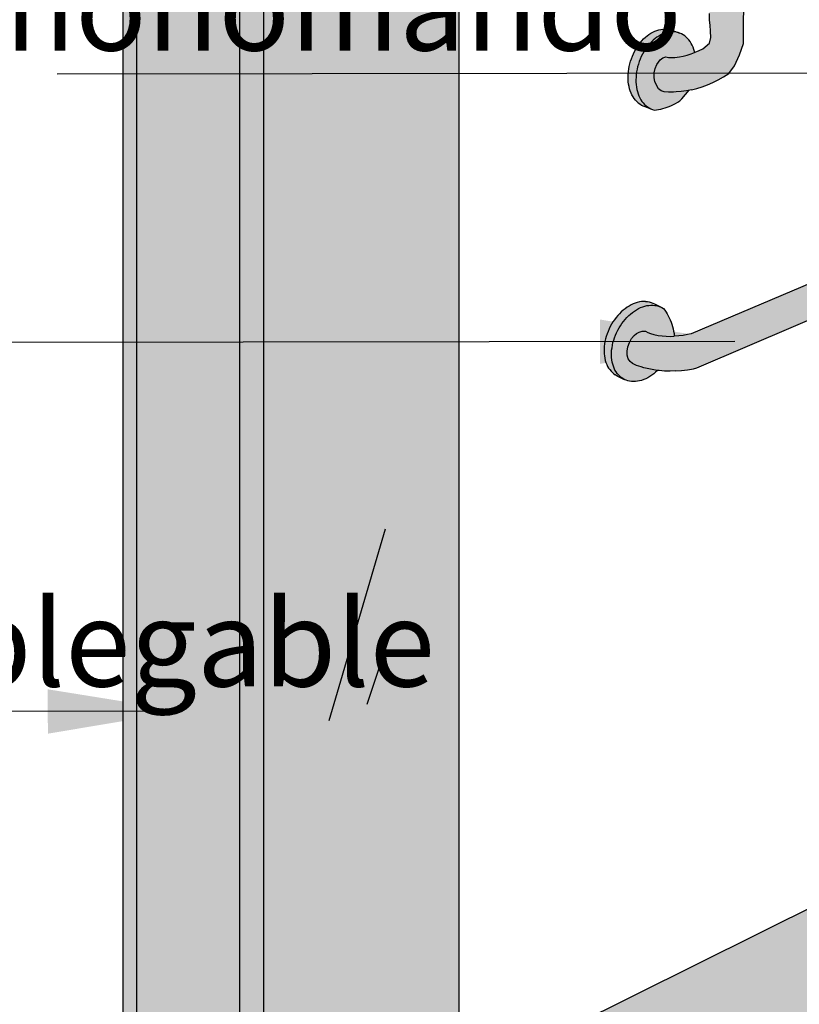
# Model space of a CAD drawing. Units: millimetres. Extents: x 0.2 to 12.4, y -0.4 to 12.6.
# Drawn here: x 2 to 2.8, y 1.4 to 2.5 of the extents above; entities that cross this region are included whole.
import ezdxf

# ---------------------------------------------------------------- set-up
doc = ezdxf.new("R2010")
doc.units = ezdxf.units.MM
doc.linetypes.add('LÍNEAS_OCULTAS2', pattern=[0.1875, 0.125, -0.0625])
doc.layers.add('Cotas', color=3, linetype='Continuous')
doc.styles.add('Directriz', font='verdana.ttf', dxfattribs={"height": 0.144})
doc.dimstyles.new('directriz', dxfattribs={"dimscale": 0.075, "dimtxt": 0.144, "dimasz": 2.2, "dimexe": 1.5, "dimexo": 3, "dimgap": 0.75, "dimtad": 0, "dimtih": 1, "dimtoh": 1, "dimzin": 0, "dimdsep": 46, "dimtxsty": 'Directriz', "dimblk": 'ARCHTICK', "dimcen": 2.5, "dimdle": 1.5, "dimclrd": 256, "dimclre": 256, "dimclrt": 4, "dimadec": 0, "dimazin": 0, "dimtfac": 1, "dimtmove": 0, "dimatfit": 3, "dimfxl": 0.44, "dimtolj": 1, "dimtzin": 0, "dimarcsym": 0})

# ---------------------------------------------------------------- blocks, each defined once
blk = doc.blocks.new('_ArchTick')
at = {"color": 0, "linetype": 'ByBlock', "const_width": 0.15}
blk.add_lwpolyline([(-0.5, -0.5), (0.5, 0.5)], dxfattribs=at)
blk = doc.blocks.new('Perspectiva ducha silla')
h = blk.add_hatch(color=253)
h.dxf.hatch_style = 1
h.paths.add_polyline_path([(-0.8871, -0.3729), (-0.8718, -0.3971), (-1.2032, -0.4877), (-1.2186, -0.4635)])
h.paths.add_polyline_path([(-1.2186, -0.4635), (-1.2032, -0.4877), (-1.2032, -2.4726), (-1.2186, -2.4484)])
h.paths.add_polyline_path([(-0.8718, -0.3971), (-0.8453, -0.4078), (-1.0623, -0.6743), (-1.0888, -0.6635)])
h.paths.add_polyline_path([(-1.0888, -0.6635), (-1.0623, -0.6743), (-1.0623, -2.521), (-1.0888, -2.5103)])
at = {"true_color": 0xe9e9e9}
h = blk.add_hatch(color=254, dxfattribs=at)
h.dxf.hatch_style = 1
h.paths.add_polyline_path([(-1.2032, -0.4877), (-0.8718, -0.3971), (-1.0888, -0.6635), (-1.0888, -2.4167), (-1.2031, -2.4728), (-1.2032, -2.4726)])
h = blk.add_hatch(color=254, dxfattribs=at)
h.dxf.hatch_style = 1
h.paths.add_polyline_path([(-1.0623, -2.521), (-0.8453, -2.2546), (-0.8453, -0.4078), (-1.0623, -0.6743)])
h = blk.add_hatch(color=253)
h.dxf.hatch_style = 1
h.paths.add_polyline_path([(-0.5325, -0.6166), (-0.5326, -0.6103), (-0.5332, -0.6036), (-0.534, -0.5969), (-0.5351, -0.5901), (-0.5364, -0.5842), (-0.5366, -0.5832), (-0.5383, -0.5766), (-0.5403, -0.5699), (-0.5426, -0.5633), (-0.5452, -0.5568), (-0.548, -0.5494), (-0.5512, -0.5433), (-0.5547, -0.5374), (-0.5583, -0.5317), (-0.5622, -0.5263), (-0.5662, -0.5212), (-0.5704, -0.5164), (-0.5747, -0.5119), (-0.5791, -0.5077), (-0.5805, -0.5065), (-0.5836, -0.504), (-0.5882, -0.5006), (-0.5929, -0.4976), (-0.5956, -0.4959), (-0.6004, -0.4933), (-0.6049, -0.4913), (-0.6083, -0.4907), (-0.612, -0.4914), (-0.6157, -0.4933), (-0.6191, -0.4963), (-0.6221, -0.5001), (-0.6244, -0.5046), (-0.6259, -0.5094), (-0.6264, -0.5141), (-0.6261, -0.5174), (-0.6254, -0.5204), (-0.624, -0.5237), (-0.6217, -0.5263), (-0.6188, -0.5273), (-0.6157, -0.5287), (-0.6125, -0.5305), (-0.6083, -0.5335), (-0.605, -0.5363), (-0.6017, -0.5394), (-0.5986, -0.5427), (-0.5959, -0.5457), (-0.5955, -0.5462), (-0.5925, -0.55), (-0.5898, -0.5541), (-0.5872, -0.5583), (-0.5848, -0.5627), (-0.5825, -0.5673), (-0.5805, -0.5719), (-0.5786, -0.5767), (-0.5769, -0.5816), (-0.5754, -0.5865), (-0.574, -0.5917), (-0.573, -0.5965), (-0.5722, -0.6015), (-0.5716, -0.6064), (-0.5712, -0.6113), (-0.571, -0.6163), (-0.5671, -1.088), (-0.567, -1.1043), (-0.567, -1.1158), (-0.567, -1.1231), (-0.5664, -1.1285), (-0.5658, -1.1355), (-0.5654, -1.1422), (-0.567, -1.1485), (-0.5742, -1.1548), (-0.5786, -1.1569), (-0.583, -1.1588), (-0.5836, -1.1591), (-0.5874, -1.1605), (-0.5918, -1.1619), (-0.5961, -1.163), (-0.6003, -1.1639), (-0.6054, -1.1646), (-0.6092, -1.1646), (-0.6125, -1.1644), (-0.6155, -1.1639), (-0.6188, -1.165), (-0.6216, -1.1673), (-0.6237, -1.1696), (-0.6255, -1.1724), (-0.6273, -1.1768), (-0.6283, -1.1817), (-0.6284, -1.1867), (-0.6276, -1.1915), (-0.6236, -1.1992), (-0.6207, -1.2016), (-0.6174, -1.2027), (-0.6125, -1.203), (-0.607, -1.203), (-0.6039, -1.2028), (-0.5984, -1.2024), (-0.5927, -1.2016), (-0.5888, -1.2009), (-0.5869, -1.2005), (-0.5811, -1.199), (-0.5751, -1.1971), (-0.5692, -1.1948), (-0.5632, -1.1922), (-0.5572, -1.1893), (-0.5513, -1.1861), (-0.5455, -1.1825), (-0.5392, -1.174), (-0.5335, -1.1615), (-0.5293, -1.1489), (-0.5293, -1.13), (-0.5289, -1.1055)])
h = blk.add_hatch(color=253)
h.dxf.hatch_style = 1
h.paths.add_polyline_path([(-0.6169, -1.1376), (-0.6147, -1.1369), (-0.6125, -1.1365), (-0.6103, -1.1362), (-0.6082, -1.136), (-0.606, -1.1361), (-0.604, -1.1364), (-0.6019, -1.1369), (-0.6, -1.1375), (-0.6087, -1.1343), (-0.6106, -1.1337), (-0.6126, -1.1332), (-0.6147, -1.1329), (-0.6168, -1.1329), (-0.619, -1.133), (-0.6212, -1.1333), (-0.6233, -1.1337), (-0.6255, -1.1344), (-0.6277, -1.1353), (-0.6299, -1.1363), (-0.632, -1.1375), (-0.6342, -1.1389), (-0.6362, -1.1404), (-0.6382, -1.1421), (-0.6402, -1.144), (-0.6421, -1.146), (-0.6439, -1.1481), (-0.6456, -1.1504), (-0.6472, -1.1527), (-0.6488, -1.1552), (-0.6502, -1.1578), (-0.6515, -1.1604), (-0.6527, -1.1631), (-0.6538, -1.1659), (-0.6547, -1.1687), (-0.6555, -1.1716), (-0.6562, -1.1744), (-0.6567, -1.1773), (-0.6571, -1.1802), (-0.6573, -1.1831), (-0.6574, -1.1859), (-0.6573, -1.1887), (-0.6572, -1.1915), (-0.6568, -1.1941), (-0.6563, -1.1967), (-0.6557, -1.1992), (-0.655, -1.2017), (-0.6541, -1.204), (-0.6531, -1.2061), (-0.6519, -1.2082), (-0.6506, -1.2101), (-0.6493, -1.2119), (-0.6478, -1.2135), (-0.6462, -1.215), (-0.6445, -1.2162), (-0.6427, -1.2174), (-0.6409, -1.2183), (-0.639, -1.2191), (-0.6303, -1.2223), (-0.6322, -1.2216), (-0.6333, -1.221), (-0.6341, -1.2206), (-0.6358, -1.2195), (-0.6375, -1.2182), (-0.6391, -1.2168), (-0.6406, -1.2151), (-0.642, -1.2134), (-0.6433, -1.2115), (-0.6444, -1.2094), (-0.6454, -1.2072), (-0.6463, -1.2049), (-0.6471, -1.2025), (-0.6477, -1.2), (-0.6482, -1.1974), (-0.6485, -1.1947), (-0.6487, -1.192), (-0.6487, -1.1892), (-0.6486, -1.1863), (-0.6484, -1.1835), (-0.648, -1.1806), (-0.6475, -1.1777), (-0.6468, -1.1748), (-0.646, -1.1719), (-0.6451, -1.1691), (-0.644, -1.1663), (-0.6428, -1.1636), (-0.6415, -1.161), (-0.6401, -1.1584), (-0.6386, -1.1559), (-0.6369, -1.1536), (-0.6352, -1.1513), (-0.6334, -1.1492), (-0.6315, -1.1472), (-0.6296, -1.1453), (-0.6275, -1.1436), (-0.6255, -1.1421), (-0.6234, -1.1407), (-0.6212, -1.1395), (-0.619, -1.1385)])
h = blk.add_hatch(color=254, dxfattribs=at)
h.dxf.hatch_style = 1
h.paths.add_polyline_path([(-0.5874, -1.1605), (-0.5835, -1.159), (-0.5837, -1.158), (-0.5844, -1.1555), (-0.5853, -1.1532), (-0.5862, -1.151), (-0.5873, -1.1489), (-0.5885, -1.1469), (-0.5899, -1.1451), (-0.5913, -1.1434), (-0.5929, -1.1419), (-0.5945, -1.1405), (-0.5962, -1.1394), (-0.5981, -1.1383), (-0.6, -1.1375), (-0.6019, -1.1369), (-0.604, -1.1364), (-0.606, -1.1361), (-0.6082, -1.136), (-0.6103, -1.1362), (-0.6125, -1.1365), (-0.6147, -1.1369), (-0.6169, -1.1376), (-0.619, -1.1385), (-0.6212, -1.1395), (-0.6234, -1.1407), (-0.6255, -1.1421), (-0.6275, -1.1436), (-0.6296, -1.1453), (-0.6315, -1.1472), (-0.6334, -1.1492), (-0.6352, -1.1513), (-0.6369, -1.1536), (-0.6386, -1.1559), (-0.6401, -1.1584), (-0.6415, -1.161), (-0.6428, -1.1636), (-0.644, -1.1663), (-0.6451, -1.1691), (-0.646, -1.1719), (-0.6468, -1.1748), (-0.6475, -1.1777), (-0.648, -1.1806), (-0.6484, -1.1835), (-0.6486, -1.1863), (-0.6487, -1.1892), (-0.6487, -1.192), (-0.6485, -1.1947), (-0.6482, -1.1974), (-0.6477, -1.2), (-0.6471, -1.2025), (-0.6463, -1.2049), (-0.6454, -1.2072), (-0.6444, -1.2094), (-0.6433, -1.2115), (-0.642, -1.2134), (-0.6406, -1.2151), (-0.6391, -1.2168), (-0.6375, -1.2182), (-0.6358, -1.2195), (-0.6341, -1.2206), (-0.6322, -1.2216), (-0.6303, -1.2223), (-0.6283, -1.2229), (-0.6259, -1.2227), (-0.6236, -1.2223), (-0.6212, -1.2219), (-0.6188, -1.2213), (-0.6164, -1.2206), (-0.614, -1.2198), (-0.6116, -1.2189), (-0.6093, -1.2179), (-0.6069, -1.2168), (-0.6046, -1.2156), (-0.6022, -1.2142), (-0.5999, -1.2128), (-0.598, -1.2108), (-0.5895, -1.201), (-0.5927, -1.2016), (-0.5984, -1.2024), (-0.6039, -1.2028), (-0.607, -1.203), (-0.6125, -1.203), (-0.6174, -1.2027), (-0.6207, -1.2016), (-0.6236, -1.1992), (-0.6276, -1.1915), (-0.6284, -1.1867), (-0.6283, -1.1817), (-0.6273, -1.1768), (-0.6255, -1.1724), (-0.6237, -1.1696), (-0.6216, -1.1673), (-0.6188, -1.165), (-0.6155, -1.1639), (-0.6125, -1.1644), (-0.6092, -1.1646), (-0.6054, -1.1646), (-0.6003, -1.1639), (-0.5961, -1.163), (-0.5918, -1.1619)])
h = blk.add_hatch(color=253)
h.dxf.hatch_style = 1
h.paths.add_polyline_path([(-0.0632, -1.2879), (-0.059, -1.2862), (-0.0547, -1.2847), (-0.0502, -1.2833), (-0.0454, -1.2821), (-0.0405, -1.2809), (-0.0354, -1.2799), (-0.0302, -1.2791), (-0.0248, -1.2783), (-0.0194, -1.2778), (-0.0138, -1.2773), (-0.0083, -1.2771), (-0.0027, -1.277), (0.003, -1.277), (0.0086, -1.2772), (0.0141, -1.2775), (0.0196, -1.278), (0.0239, -1.2428), (0.0173, -1.2423), (0.0106, -1.2419), (0.0038, -1.2416), (-0.003, -1.2416), (-0.0097, -1.2417), (-0.0165, -1.2421), (-0.0231, -1.2426), (-0.0297, -1.2432), (-0.0362, -1.2441), (-0.0425, -1.2451), (-0.0486, -1.2463), (-0.0546, -1.2477), (-0.0603, -1.2492), (-0.0658, -1.2509), (-0.071, -1.2527), (-0.0758, -1.2546), (-0.306, -1.3522), (-0.3239, -1.3598), (-0.4537, -1.4148), (-0.5875, -1.4715), (-0.5913, -1.4723), (-0.5962, -1.4732), (-0.6011, -1.4738), (-0.6059, -1.4742), (-0.6065, -1.4742), (-0.6105, -1.4743), (-0.6151, -1.4742), (-0.6196, -1.4739), (-0.6239, -1.4733), (-0.6289, -1.4724), (-0.6325, -1.4712), (-0.6355, -1.4699), (-0.6382, -1.4685), (-0.6417, -1.4685), (-0.6451, -1.4698), (-0.6479, -1.4712), (-0.6505, -1.4733), (-0.6535, -1.4768), (-0.656, -1.4812), (-0.6578, -1.4859), (-0.6586, -1.4907), (-0.6584, -1.4953), (-0.6573, -1.4993), (-0.6553, -1.5024), (-0.6526, -1.5046), (-0.6481, -1.5065), (-0.6429, -1.5082), (-0.6398, -1.5091), (-0.6345, -1.5105), (-0.6289, -1.5116), (-0.6249, -1.5121), (-0.623, -1.5123), (-0.617, -1.5128), (-0.6108, -1.5129), (-0.6044, -1.5127), (-0.5979, -1.5122), (-0.5913, -1.5114), (-0.5847, -1.5102), (-0.5812, -1.5094), (-0.3049, -1.3913)])
h = blk.add_hatch(color=253)
h.dxf.hatch_style = 1
h.paths.add_polyline_path([(-0.6435, -1.4424), (-0.6412, -1.4415), (-0.6389, -1.4408), (-0.6366, -1.4402), (-0.6343, -1.4399), (-0.6321, -1.4397), (-0.6299, -1.4397), (-0.6278, -1.4399), (-0.6257, -1.4402), (-0.6236, -1.4408), (-0.6228, -1.4411), (-0.6214, -1.4416), (-0.6281, -1.4382), (-0.63, -1.4373), (-0.6319, -1.4366), (-0.6339, -1.4361), (-0.636, -1.4357), (-0.6382, -1.4355), (-0.6404, -1.4355), (-0.6426, -1.4357), (-0.6449, -1.4361), (-0.6472, -1.4366), (-0.6495, -1.4374), (-0.6517, -1.4383), (-0.654, -1.4394), (-0.6563, -1.4406), (-0.6585, -1.442), (-0.6607, -1.4436), (-0.6629, -1.4453), (-0.665, -1.4472), (-0.667, -1.4492), (-0.6689, -1.4513), (-0.6708, -1.4535), (-0.6726, -1.4559), (-0.6742, -1.4583), (-0.6758, -1.4608), (-0.6772, -1.4634), (-0.6785, -1.4661), (-0.6797, -1.4688), (-0.6808, -1.4716), (-0.6817, -1.4743), (-0.6825, -1.4771), (-0.6831, -1.4799), (-0.6836, -1.4827), (-0.6839, -1.4855), (-0.6841, -1.4882), (-0.6841, -1.4909), (-0.684, -1.4936), (-0.6838, -1.4961), (-0.6833, -1.4986), (-0.6828, -1.501), (-0.6821, -1.5033), (-0.6812, -1.5055), (-0.6802, -1.5076), (-0.6791, -1.5095), (-0.6778, -1.5113), (-0.6764, -1.513), (-0.6749, -1.5145), (-0.6733, -1.5158), (-0.6716, -1.517), (-0.6698, -1.518), (-0.6616, -1.5222), (-0.6634, -1.5212), (-0.6651, -1.52), (-0.6667, -1.5187), (-0.6682, -1.5172), (-0.6696, -1.5155), (-0.6708, -1.5137), (-0.672, -1.5118), (-0.673, -1.5097), (-0.6738, -1.5075), (-0.6745, -1.5052), (-0.6751, -1.5028), (-0.6755, -1.5004), (-0.6758, -1.4978), (-0.6759, -1.4951), (-0.6759, -1.4925), (-0.6757, -1.4897), (-0.6753, -1.4869), (-0.6749, -1.4841), (-0.6742, -1.4813), (-0.6734, -1.4785), (-0.6725, -1.4758), (-0.6715, -1.473), (-0.6703, -1.4703), (-0.669, -1.4676), (-0.6675, -1.465), (-0.666, -1.4625), (-0.6643, -1.46), (-0.6625, -1.4577), (-0.6607, -1.4555), (-0.6587, -1.4533), (-0.6567, -1.4513), (-0.6546, -1.4495), (-0.6525, -1.4478), (-0.6503, -1.4462), (-0.648, -1.4448), (-0.6458, -1.4435)])
h = blk.add_hatch(color=254, dxfattribs=at)
h.dxf.hatch_style = 1
h.paths.add_polyline_path([(-0.6128, -1.4515), (-0.614, -1.4494), (-0.6153, -1.4473), (-0.6166, -1.4453), (-0.6181, -1.4435), (-0.6198, -1.4424), (-0.6217, -1.4415), (-0.6236, -1.4408), (-0.6257, -1.4402), (-0.6278, -1.4399), (-0.6299, -1.4397), (-0.6321, -1.4397), (-0.6343, -1.4399), (-0.6366, -1.4402), (-0.6389, -1.4408), (-0.6412, -1.4415), (-0.6435, -1.4424), (-0.6458, -1.4435), (-0.648, -1.4448), (-0.6503, -1.4462), (-0.6525, -1.4478), (-0.6546, -1.4495), (-0.6567, -1.4513), (-0.6587, -1.4533), (-0.6607, -1.4555), (-0.6625, -1.4577), (-0.6643, -1.46), (-0.666, -1.4625), (-0.6675, -1.465), (-0.669, -1.4676), (-0.6703, -1.4703), (-0.6715, -1.473), (-0.6725, -1.4758), (-0.6734, -1.4785), (-0.6742, -1.4813), (-0.6749, -1.4841), (-0.6753, -1.4869), (-0.6757, -1.4897), (-0.6759, -1.4925), (-0.6759, -1.4951), (-0.6758, -1.4978), (-0.6755, -1.5004), (-0.6751, -1.5028), (-0.6745, -1.5052), (-0.6738, -1.5075), (-0.673, -1.5097), (-0.672, -1.5118), (-0.6708, -1.5137), (-0.6696, -1.5155), (-0.6682, -1.5172), (-0.6667, -1.5187), (-0.6651, -1.52), (-0.6634, -1.5212), (-0.6616, -1.5222), (-0.6597, -1.523), (-0.6577, -1.5237), (-0.6557, -1.5242), (-0.6535, -1.5244), (-0.6514, -1.5246), (-0.6492, -1.5245), (-0.6469, -1.5242), (-0.6447, -1.5238), (-0.6424, -1.5232), (-0.6401, -1.5224), (-0.6378, -1.5214), (-0.6355, -1.5203), (-0.6333, -1.519), (-0.6311, -1.5175), (-0.6289, -1.5159), (-0.6268, -1.5141), (-0.6247, -1.5122), (-0.6246, -1.5121), (-0.6289, -1.5116), (-0.6345, -1.5105), (-0.6398, -1.5091), (-0.6429, -1.5082), (-0.6481, -1.5065), (-0.6526, -1.5046), (-0.6553, -1.5024), (-0.6573, -1.4993), (-0.6584, -1.4953), (-0.6586, -1.4907), (-0.6578, -1.4859), (-0.656, -1.4812), (-0.6535, -1.4768), (-0.6505, -1.4733), (-0.6479, -1.4712), (-0.6451, -1.4698), (-0.6417, -1.4685), (-0.6382, -1.4685), (-0.6355, -1.4699), (-0.6325, -1.4712), (-0.6289, -1.4724), (-0.6239, -1.4733), (-0.6196, -1.4739), (-0.6151, -1.4742), (-0.6105, -1.4743), (-0.6064, -1.4742), (-0.6064, -1.4739), (-0.6062, -1.4712), (-0.6068, -1.4685), (-0.6074, -1.4659), (-0.608, -1.4633), (-0.6088, -1.4608), (-0.6097, -1.4584), (-0.6106, -1.456), (-0.6117, -1.4537)])
h = blk.add_hatch(color=254, dxfattribs=at)
h.dxf.hatch_style = 1
h.paths.add_polyline_path([(0.0767, -1.9142), (0.0844, -2.1489), (0.0062, -2.103), (-0.0817, -2.1583), (-0.9374, -2.3677), (-0.9113, -2.3356), (0.0045, -1.8811)])
at = {"color": 4}
for p, q in [((-0.8453, -2.2546), (-0.8453, -0.4078)), ((-1.2186, -2.4484), (-1.2186, -0.4635)), ((-1.2032, -2.4728), (-1.2032, -0.4877)), ((-1.0888, -2.5103), (-1.0888, -0.6635)), ((-1.0623, -2.521), (-1.0623, -0.6743)), ((-0.632, -1.1375), (-0.6299, -1.1363)), ((-0.6299, -1.1363), (-0.6277, -1.1353)), ((-0.6277, -1.1353), (-0.6255, -1.1344)), ((-0.6255, -1.1344), (-0.6233, -1.1337)), ((-0.6233, -1.1337), (-0.6212, -1.1333)), ((-0.6212, -1.1333), (-0.619, -1.133)), ((-0.619, -1.133), (-0.6168, -1.1329)), ((-0.6147, -1.1369), (-0.6169, -1.1376)), ((-0.6147, -1.1329), (-0.6168, -1.1329)), ((-0.6147, -1.1329), (-0.6126, -1.1332)), ((-0.6125, -1.1365), (-0.6147, -1.1369)), ((-0.6126, -1.1332), (-0.6106, -1.1337)), ((-0.6103, -1.1362), (-0.6125, -1.1365)), ((-0.6087, -1.1343), (-0.6106, -1.1337)), ((-0.6082, -1.136), (-0.6103, -1.1362)), ((-0.6087, -1.1343), (-0.6, -1.1375)), ((-0.606, -1.1361), (-0.6082, -1.136)), ((-0.604, -1.1364), (-0.606, -1.1361)), ((-0.6019, -1.1369), (-0.604, -1.1364)), ((-0.6, -1.1375), (-0.6019, -1.1369)), ((-0.6456, -1.1504), (-0.6439, -1.1481)), ((-0.6439, -1.1481), (-0.6421, -1.146)), ((-0.6421, -1.146), (-0.6402, -1.144)), ((-0.6402, -1.144), (-0.6382, -1.1421)), ((-0.6382, -1.1421), (-0.6362, -1.1404)), ((-0.6362, -1.1404), (-0.6342, -1.1389)), ((-0.6342, -1.1389), (-0.632, -1.1375)), ((-0.6315, -1.1472), (-0.6334, -1.1492)), ((-0.6296, -1.1453), (-0.6315, -1.1472)), ((-0.6275, -1.1436), (-0.6296, -1.1453)), ((-0.6255, -1.1421), (-0.6275, -1.1436)), ((-0.6234, -1.1407), (-0.6255, -1.1421)), ((-0.6212, -1.1395), (-0.6234, -1.1407)), ((-0.619, -1.1385), (-0.6212, -1.1395)), ((-0.6169, -1.1376), (-0.619, -1.1385)), ((-0.5981, -1.1383), (-0.6, -1.1375)), ((-0.5962, -1.1394), (-0.5981, -1.1383)), ((-0.5945, -1.1405), (-0.5962, -1.1394)), ((-0.5929, -1.1419), (-0.5945, -1.1405)), ((-0.5913, -1.1434), (-0.5929, -1.1419)), ((-0.5899, -1.1451), (-0.5913, -1.1434)), ((-0.5885, -1.1469), (-0.5899, -1.1451)), ((-0.5873, -1.1489), (-0.5885, -1.1469)), ((-0.6515, -1.1604), (-0.6502, -1.1578)), ((-0.6502, -1.1578), (-0.6488, -1.1552)), ((-0.6488, -1.1552), (-0.6472, -1.1527)), ((-0.6472, -1.1527), (-0.6456, -1.1504)), ((-0.6401, -1.1584), (-0.6415, -1.161)), ((-0.6386, -1.1559), (-0.6401, -1.1584)), ((-0.6369, -1.1536), (-0.6386, -1.1559)), ((-0.6352, -1.1513), (-0.6369, -1.1536)), ((-0.6334, -1.1492), (-0.6352, -1.1513)), ((-0.5862, -1.151), (-0.5873, -1.1489)), ((-0.5853, -1.1532), (-0.5862, -1.151)), ((-0.5844, -1.1555), (-0.5853, -1.1532)), ((-0.5837, -1.158), (-0.5844, -1.1555)), ((-0.5835, -1.159), (-0.5837, -1.158)), ((-0.5836, -1.1591), (-0.583, -1.1588)), ((-0.6555, -1.1716), (-0.6547, -1.1687)), ((-0.6547, -1.1687), (-0.6538, -1.1659)), ((-0.6538, -1.1659), (-0.6527, -1.1631)), ((-0.6527, -1.1631), (-0.6515, -1.1604)), ((-0.6451, -1.1691), (-0.646, -1.1719)), ((-0.644, -1.1663), (-0.6451, -1.1691)), ((-0.6428, -1.1636), (-0.644, -1.1663)), ((-0.6415, -1.161), (-0.6428, -1.1636)), ((-0.6573, -1.1831), (-0.6571, -1.1802)), ((-0.6571, -1.1802), (-0.6567, -1.1773)), ((-0.6567, -1.1773), (-0.6562, -1.1744)), ((-0.6562, -1.1744), (-0.6555, -1.1716)), ((-0.648, -1.1806), (-0.6484, -1.1835)), ((-0.6475, -1.1777), (-0.648, -1.1806)), ((-0.6468, -1.1748), (-0.6475, -1.1777)), ((-0.646, -1.1719), (-0.6468, -1.1748)), ((-0.6574, -1.1859), (-0.6573, -1.1831)), ((-0.6573, -1.1887), (-0.6574, -1.1859)), ((-0.6572, -1.1915), (-0.6573, -1.1887)), ((-0.6568, -1.1941), (-0.6572, -1.1915)), ((-0.6486, -1.1863), (-0.6487, -1.1892)), ((-0.6487, -1.1892), (-0.6487, -1.192)), ((-0.6487, -1.192), (-0.6485, -1.1947)), ((-0.6484, -1.1835), (-0.6486, -1.1863)), ((-0.6563, -1.1967), (-0.6568, -1.1941)), ((-0.6557, -1.1992), (-0.6563, -1.1967)), ((-0.655, -1.2017), (-0.6557, -1.1992)), ((-0.6541, -1.204), (-0.655, -1.2017)), ((-0.6485, -1.1947), (-0.6482, -1.1974)), ((-0.6482, -1.1974), (-0.6477, -1.2)), ((-0.6477, -1.2), (-0.6471, -1.2025)), ((-0.6471, -1.2025), (-0.6463, -1.2049)), ((-0.5977, -1.2104), (-0.5895, -1.201)), ((-0.5869, -1.2005), (-0.5888, -1.2009)), ((-0.6531, -1.2061), (-0.6541, -1.204)), ((-0.6519, -1.2082), (-0.6531, -1.2061)), ((-0.6506, -1.2101), (-0.6519, -1.2082)), ((-0.6493, -1.2119), (-0.6506, -1.2101)), ((-0.6478, -1.2135), (-0.6493, -1.2119)), ((-0.6478, -1.2135), (-0.6462, -1.215)), ((-0.6463, -1.2049), (-0.6454, -1.2072)), ((-0.6454, -1.2072), (-0.6444, -1.2094)), ((-0.6444, -1.2094), (-0.6433, -1.2115)), ((-0.6433, -1.2115), (-0.642, -1.2134)), ((-0.642, -1.2134), (-0.6406, -1.2151)), ((-0.6022, -1.2142), (-0.5999, -1.2128)), ((-0.5999, -1.2128), (-0.598, -1.2108)), ((-0.598, -1.2108), (-0.5977, -1.2104)), ((-0.6462, -1.215), (-0.6445, -1.2162)), ((-0.6445, -1.2162), (-0.6427, -1.2174)), ((-0.6427, -1.2174), (-0.6409, -1.2183)), ((-0.6409, -1.2183), (-0.639, -1.2191)), ((-0.6406, -1.2151), (-0.6391, -1.2168)), ((-0.6391, -1.2168), (-0.6375, -1.2182)), ((-0.639, -1.2191), (-0.6303, -1.2223)), ((-0.6375, -1.2182), (-0.6358, -1.2195)), ((-0.6358, -1.2195), (-0.6341, -1.2206)), ((-0.6341, -1.2206), (-0.6333, -1.221)), ((-0.6333, -1.221), (-0.6322, -1.2216)), ((-0.6322, -1.2216), (-0.6303, -1.2223)), ((-0.6303, -1.2223), (-0.6283, -1.2229)), ((-0.6283, -1.2229), (-0.6259, -1.2227)), ((-0.6259, -1.2227), (-0.6236, -1.2223)), ((-0.6236, -1.2223), (-0.6212, -1.2219)), ((-0.6212, -1.2219), (-0.6188, -1.2213)), ((-0.6188, -1.2213), (-0.6164, -1.2206)), ((-0.6164, -1.2206), (-0.614, -1.2198)), ((-0.614, -1.2198), (-0.6116, -1.2189)), ((-0.6116, -1.2189), (-0.6093, -1.2179)), ((-0.6093, -1.2179), (-0.6069, -1.2168)), ((-0.6069, -1.2168), (-0.6046, -1.2156)), ((-0.6046, -1.2156), (-0.6022, -1.2142)), ((-0.4734, -1.4231), (-0.4734, -1.4231)), ((-0.4734, -1.4231), (-0.4734, -1.4231)), ((-0.6607, -1.4436), (-0.6629, -1.4453)), ((-0.6585, -1.442), (-0.6607, -1.4436)), ((-0.6563, -1.4406), (-0.6585, -1.442)), ((-0.654, -1.4394), (-0.6563, -1.4406)), ((-0.6517, -1.4383), (-0.654, -1.4394)), ((-0.6495, -1.4374), (-0.6517, -1.4383)), ((-0.6472, -1.4366), (-0.6495, -1.4374)), ((-0.648, -1.4448), (-0.6458, -1.4435)), ((-0.6449, -1.4361), (-0.6472, -1.4366)), ((-0.6458, -1.4435), (-0.6435, -1.4424)), ((-0.6426, -1.4357), (-0.6449, -1.4361)), ((-0.6435, -1.4424), (-0.6412, -1.4415)), ((-0.6404, -1.4355), (-0.6426, -1.4357)), ((-0.6412, -1.4415), (-0.6389, -1.4408)), ((-0.6382, -1.4355), (-0.6404, -1.4355)), ((-0.6389, -1.4408), (-0.6366, -1.4402)), ((-0.6382, -1.4355), (-0.636, -1.4357)), ((-0.6366, -1.4402), (-0.6343, -1.4399)), ((-0.636, -1.4357), (-0.6339, -1.4361)), ((-0.6343, -1.4399), (-0.6321, -1.4397)), ((-0.6339, -1.4361), (-0.6319, -1.4366)), ((-0.6321, -1.4397), (-0.6299, -1.4397)), ((-0.6319, -1.4366), (-0.63, -1.4373)), ((-0.63, -1.4373), (-0.6281, -1.4382)), ((-0.6299, -1.4397), (-0.6278, -1.4399)), ((-0.6281, -1.4382), (-0.6198, -1.4424)), ((-0.6278, -1.4399), (-0.6257, -1.4402)), ((-0.6257, -1.4402), (-0.6236, -1.4408)), ((-0.6236, -1.4408), (-0.6228, -1.4411)), ((-0.6228, -1.4411), (-0.6217, -1.4415)), ((-0.6217, -1.4415), (-0.6198, -1.4424)), ((-0.6198, -1.4424), (-0.6181, -1.4435)), ((-0.6181, -1.4435), (-0.6166, -1.4453)), ((-0.6708, -1.4535), (-0.6726, -1.4559)), ((-0.6689, -1.4513), (-0.6708, -1.4535)), ((-0.667, -1.4492), (-0.6689, -1.4513)), ((-0.665, -1.4472), (-0.667, -1.4492)), ((-0.6629, -1.4453), (-0.665, -1.4472)), ((-0.6607, -1.4555), (-0.6587, -1.4533)), ((-0.6587, -1.4533), (-0.6567, -1.4513)), ((-0.6567, -1.4513), (-0.6546, -1.4495)), ((-0.6546, -1.4495), (-0.6525, -1.4478)), ((-0.6525, -1.4478), (-0.6503, -1.4462)), ((-0.6503, -1.4462), (-0.648, -1.4448)), ((-0.6166, -1.4453), (-0.6153, -1.4473)), ((-0.6153, -1.4473), (-0.614, -1.4494)), ((-0.614, -1.4494), (-0.6128, -1.4515)), ((-0.6128, -1.4515), (-0.6117, -1.4537)), ((-0.6117, -1.4537), (-0.6106, -1.456)), ((-0.6772, -1.4634), (-0.6785, -1.4661)), ((-0.6758, -1.4608), (-0.6772, -1.4634)), ((-0.6742, -1.4583), (-0.6758, -1.4608)), ((-0.6726, -1.4559), (-0.6742, -1.4583)), ((-0.669, -1.4676), (-0.6675, -1.465)), ((-0.6675, -1.465), (-0.666, -1.4625)), ((-0.666, -1.4625), (-0.6643, -1.46)), ((-0.6643, -1.46), (-0.6625, -1.4577)), ((-0.6625, -1.4577), (-0.6607, -1.4555)), ((-0.6106, -1.456), (-0.6097, -1.4584)), ((-0.6097, -1.4584), (-0.6088, -1.4608)), ((-0.6088, -1.4608), (-0.608, -1.4633)), ((-0.608, -1.4633), (-0.6074, -1.4659)), ((-0.6817, -1.4743), (-0.6825, -1.4771)), ((-0.6808, -1.4716), (-0.6817, -1.4743)), ((-0.6797, -1.4688), (-0.6808, -1.4716)), ((-0.6785, -1.4661), (-0.6797, -1.4688)), ((-0.6734, -1.4785), (-0.6725, -1.4758)), ((-0.6725, -1.4758), (-0.6715, -1.473)), ((-0.6715, -1.473), (-0.6703, -1.4703)), ((-0.6703, -1.4703), (-0.669, -1.4676)), ((-0.6535, -1.4768), (-0.6505, -1.4733)), ((-0.6505, -1.4733), (-0.6479, -1.4712)), ((-0.6479, -1.4712), (-0.6451, -1.4698)), ((-0.6451, -1.4698), (-0.6417, -1.4685)), ((-0.6417, -1.4685), (-0.6382, -1.4685)), ((-0.6382, -1.4685), (-0.6355, -1.4699)), ((-0.6355, -1.4699), (-0.6325, -1.4712)), ((-0.6325, -1.4712), (-0.6289, -1.4724)), ((-0.6289, -1.4724), (-0.6239, -1.4733)), ((-0.6239, -1.4733), (-0.6196, -1.4739)), ((-0.6196, -1.4739), (-0.6151, -1.4742)), ((-0.6151, -1.4742), (-0.6105, -1.4743)), ((-0.6105, -1.4743), (-0.6065, -1.4742)), ((-0.6074, -1.4659), (-0.6068, -1.4685)), ((-0.6068, -1.4685), (-0.6062, -1.4712)), ((-0.6064, -1.4739), (-0.6065, -1.4744)), ((-0.6065, -1.4744), (-0.6065, -1.4746)), ((-0.6062, -1.4712), (-0.6064, -1.4739)), ((-0.6839, -1.4855), (-0.6841, -1.4882)), ((-0.6836, -1.4827), (-0.6839, -1.4855)), ((-0.6831, -1.4799), (-0.6836, -1.4827)), ((-0.6825, -1.4771), (-0.6831, -1.4799)), ((-0.6757, -1.4897), (-0.6753, -1.4869)), ((-0.6753, -1.4869), (-0.6749, -1.4841)), ((-0.6749, -1.4841), (-0.6742, -1.4813)), ((-0.6742, -1.4813), (-0.6734, -1.4785)), ((-0.6586, -1.4907), (-0.6578, -1.4859)), ((-0.6578, -1.4859), (-0.656, -1.4812)), ((-0.656, -1.4812), (-0.6535, -1.4768)), ((-0.6841, -1.4882), (-0.6841, -1.4909)), ((-0.6841, -1.4909), (-0.684, -1.4936)), ((-0.684, -1.4936), (-0.6838, -1.4961)), ((-0.6838, -1.4961), (-0.6833, -1.4986)), ((-0.6759, -1.4925), (-0.6757, -1.4897)), ((-0.6759, -1.4951), (-0.6759, -1.4925)), ((-0.6758, -1.4978), (-0.6759, -1.4951)), ((-0.6755, -1.5004), (-0.6758, -1.4978)), ((-0.6584, -1.4953), (-0.6586, -1.4907)), ((-0.6573, -1.4993), (-0.6584, -1.4953)), ((-0.6833, -1.4986), (-0.6828, -1.501)), ((-0.6828, -1.501), (-0.6821, -1.5033)), ((-0.6821, -1.5033), (-0.6812, -1.5055)), ((-0.6812, -1.5055), (-0.6802, -1.5076)), ((-0.6802, -1.5076), (-0.6791, -1.5095)), ((-0.6751, -1.5028), (-0.6755, -1.5004)), ((-0.6745, -1.5052), (-0.6751, -1.5028)), ((-0.6738, -1.5075), (-0.6745, -1.5052)), ((-0.673, -1.5097), (-0.6738, -1.5075)), ((-0.6553, -1.5024), (-0.6573, -1.4993)), ((-0.6526, -1.5046), (-0.6553, -1.5024)), ((-0.6481, -1.5065), (-0.6526, -1.5046)), ((-0.6429, -1.5082), (-0.6481, -1.5065)), ((-0.6398, -1.5091), (-0.6429, -1.5082)), ((-0.6345, -1.5105), (-0.6398, -1.5091)), ((-0.6791, -1.5095), (-0.6778, -1.5113)), ((-0.6778, -1.5113), (-0.6764, -1.513)), ((-0.6749, -1.5145), (-0.6764, -1.513)), ((-0.6749, -1.5145), (-0.6733, -1.5158)), ((-0.6733, -1.5158), (-0.6716, -1.517)), ((-0.672, -1.5118), (-0.673, -1.5097)), ((-0.6708, -1.5137), (-0.672, -1.5118)), ((-0.6698, -1.518), (-0.6716, -1.517)), ((-0.6696, -1.5155), (-0.6708, -1.5137)), ((-0.6698, -1.518), (-0.6616, -1.5222)), ((-0.6687, -1.5184), (-0.6698, -1.518)), ((-0.6682, -1.5172), (-0.6696, -1.5155)), ((-0.6667, -1.5187), (-0.6682, -1.5172)), ((-0.6651, -1.52), (-0.6667, -1.5187)), ((-0.6634, -1.5212), (-0.6651, -1.52)), ((-0.6333, -1.519), (-0.6355, -1.5203)), ((-0.6289, -1.5116), (-0.6345, -1.5105)), ((-0.6311, -1.5175), (-0.6333, -1.519)), ((-0.6289, -1.5159), (-0.6311, -1.5175)), ((-0.6249, -1.5121), (-0.6289, -1.5116)), ((-0.6268, -1.5141), (-0.6289, -1.5159)), ((-0.6248, -1.5123), (-0.6268, -1.5141)), ((-0.6247, -1.5122), (-0.6248, -1.5123)), ((-0.6246, -1.512), (-0.6247, -1.5122)), ((-0.6616, -1.5222), (-0.6634, -1.5212)), ((-0.6597, -1.523), (-0.6616, -1.5222)), ((-0.6577, -1.5237), (-0.6597, -1.523)), ((-0.6557, -1.5242), (-0.6577, -1.5237)), ((-0.6535, -1.5244), (-0.6557, -1.5242)), ((-0.6514, -1.5246), (-0.6535, -1.5244)), ((-0.6492, -1.5245), (-0.6514, -1.5246)), ((-0.6469, -1.5242), (-0.6492, -1.5245)), ((-0.6447, -1.5238), (-0.6469, -1.5242)), ((-0.6424, -1.5232), (-0.6447, -1.5238)), ((-0.6401, -1.5224), (-0.6424, -1.5232)), ((-0.6378, -1.5214), (-0.6401, -1.5224)), ((-0.6355, -1.5203), (-0.6378, -1.5214)), ((-0.9273, -1.6884), (-0.9898, -1.9013)), ((-0.9188, -1.7967), (-0.9477, -1.8833))]:
    blk.add_line(p, q, dxfattribs=at)
at = {"color": 6}
blk.add_line((0.0045, -1.8811), (-1.2957, -2.5264), dxfattribs=at)
at = {"color": 4}
for points in [[(-0.583, -1.1588), (-0.5786, -1.1569), (-0.5742, -1.1548), (-0.567, -1.1485), (-0.5654, -1.1422), (-0.5658, -1.1355), (-0.5664, -1.1285), (-0.567, -1.1231), (-0.567, -1.1158)], [(-0.5869, -1.2005), (-0.5811, -1.199), (-0.5751, -1.1971), (-0.5692, -1.1948), (-0.5632, -1.1922), (-0.5572, -1.1893), (-0.5513, -1.1861), (-0.5455, -1.1825), (-0.5392, -1.174), (-0.5335, -1.1615), (-0.5293, -1.1489), (-0.5293, -1.13), (-0.5289, -1.1055), (-0.5325, -0.6166), (-0.5326, -0.6103), (-0.5332, -0.6036), (-0.534, -0.5969), (-0.5351, -0.5901), (-0.5364, -0.5842), (-0.5366, -0.5832)], [(-0.5888, -1.2009), (-0.5927, -1.2016), (-0.5984, -1.2024), (-0.6039, -1.2028), (-0.607, -1.203), (-0.6125, -1.203), (-0.6174, -1.2027), (-0.6207, -1.2016), (-0.6236, -1.1992), (-0.6276, -1.1915), (-0.6284, -1.1867), (-0.6283, -1.1817), (-0.6273, -1.1768), (-0.6255, -1.1724), (-0.6237, -1.1696), (-0.6216, -1.1673), (-0.6188, -1.165), (-0.6155, -1.1639), (-0.6125, -1.1644), (-0.6092, -1.1646), (-0.6054, -1.1646), (-0.6003, -1.1639), (-0.5961, -1.163), (-0.5918, -1.1619), (-0.5874, -1.1605), (-0.5836, -1.1591)], [(-0.4537, -1.4148), (-0.5875, -1.4715), (-0.5913, -1.4723), (-0.5962, -1.4732), (-0.6011, -1.4738), (-0.6059, -1.4742), (-0.6065, -1.4742)], [(-0.6044, -1.5127), (-0.5979, -1.5122), (-0.5913, -1.5114), (-0.5847, -1.5102), (-0.5812, -1.5094), (-0.3049, -1.3913), (-0.0632, -1.2879), (-0.059, -1.2862), (-0.0547, -1.2847), (-0.0502, -1.2833), (-0.0454, -1.2821), (-0.0405, -1.2809), (-0.0354, -1.2799), (-0.0302, -1.2791), (-0.0248, -1.2783), (-0.0194, -1.2778), (-0.0138, -1.2773), (-0.0083, -1.2771), (-0.0027, -1.277), (0.003, -1.277)], [(-0.6044, -1.5127), (-0.6108, -1.5129), (-0.617, -1.5128), (-0.623, -1.5123), (-0.6249, -1.5121)]]:
    blk.add_lwpolyline(points, dxfattribs=at)

msp = doc.modelspace()

# ---------------------------------------------------------------- block references
msp.add_blockref('Perspectiva ducha silla', (3.289, 3.6116))

# ---------------------------------------------------------------- texts
at = {"layer": 'Cotas', "color": 4, "char_height": 0.096, "attachment_point": 4, "style": 'Directriz'}
for s, insert in [('\\A1;\\pi-1.27665;{\\fCalibri|b0|i0|c0|p34;Grifería monomando}', (1.5365, 2.5028)), ('\\A1;\\pi-1.13634;{\\fCalibri|b0|i0|c0|p34;Mampara plegable}', (1.3866, 1.7964))]:
    msp.add_mtext(s, dxfattribs=dict(at, insert=insert))

# ---------------------------------------------------------------- leaders
at = {"layer": 'Cotas', "linetype": 'LÍNEAS_OCULTAS2', "ltscale": 8}
for points in [[(3.4581, 2.3146), (3.4581, 3.5215), (0.2435, 3.5233)], [(2.9972, 2.4297), (1.5139, 2.4278), (0.2417, 2.4264)], [(2.7503, 2.1316), (1.5139, 2.1297), (0.2417, 2.1283)], [(2.1368, 1.7211), (1.5139, 1.7191), (0.2417, 1.7177)]]:
    msp.add_leader(points, dimstyle='directriz', override={"dimasz": 2}, dxfattribs=at)

doc.saveas('drawing.dxf')
